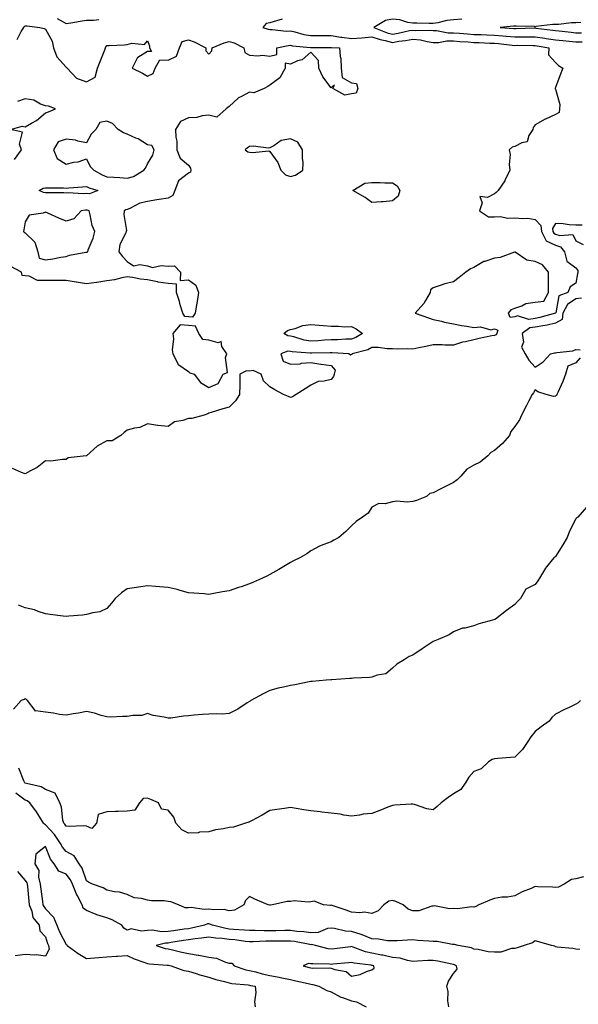
# Model space of a CAD drawing. Units: inches. Extents: x 884003 to 886643, y 7258298 to 7260938.
# Drawn here: x 884625 to 884899, y 7258923 to 7259406 of the extents above; entities that cross this region are included whole.
import ezdxf

# ---------------------------------------------------------------- set-up
doc = ezdxf.new("R2010")
doc.units = ezdxf.units.IN
doc.header["$MEASUREMENT"] = 0
doc.layers.add('Contour_88407258', color=7, linetype='Continuous', true_color=0xfcf595)

msp = doc.modelspace()

# ---------------------------------------------------------------- linework, layer by layer
at = {"layer": 'Contour_88407258'}
for points in [[(884754.05, 7259405.91, 3305), (884751.23, 7259405.1, 3305), (884748.05, 7259404.1, 3305), (884746.23, 7259403.75, 3305), (884744.46, 7259401.92, 3305), (884747.11, 7259400.97, 3305), (884748.05, 7259400.85, 3305), (884749.06, 7259400.9, 3305), (884756.22, 7259400.09, 3305), (884758.05, 7259400.17, 3305), (884760.26, 7259399.71, 3305), (884764.62, 7259398.49, 3305), (884768.05, 7259397.91, 3305), (884772.07, 7259397.91, 3305), (884774.02, 7259397.89, 3305), (884778.05, 7259397.89, 3305), (884782.82, 7259397.14, 3305), (884783.19, 7259397.06, 3305), (884788.05, 7259396.43, 3305), (884793, 7259396.87, 3305), (884793.09, 7259396.87, 3305), (884798.05, 7259397.33, 3305), (884802.11, 7259395.97, 3305), (884804.43, 7259395.53, 3305), (884808.05, 7259394.57, 3305), (884811.23, 7259395.09, 3305), (884814.46, 7259395.5, 3305), (884818.05, 7259396.17, 3305), (884821.88, 7259395.75, 3305), (884825.06, 7259394.91, 3305), (884828.05, 7259394.47, 3305), (884830.6, 7259394.47, 3305), (884834.73, 7259395.24, 3305), (884838.05, 7259395.24, 3305), (884841.15, 7259395.02, 3305), (884845.22, 7259394.75, 3305), (884848.05, 7259394.55, 3305), (884850.58, 7259394.45, 3305), (884855.75, 7259394.22, 3305), (884858.05, 7259394.14, 3305), (884860.08, 7259393.95, 3305), (884866.73, 7259393.24, 3305), (884868.05, 7259393.11, 3305), (884869.25, 7259393.12, 3305), (884877, 7259392.97, 3305), (884878.05, 7259392.97, 3305), (884878.98, 7259392.85, 3305), (884884.77, 7259391.92, 3305), (884884.54, 7259388.4, 3305), (884888.05, 7259384.65, 3305), (884889.41, 7259383.28, 3305), (884891.58, 7259381.92, 3305), (884890.57, 7259379.4, 3305), (884888.05, 7259372.39, 3305), (884887.84, 7259372.13, 3305), (884887.88, 7259371.92, 3305), (884887.92, 7259371.79, 3305), (884888.05, 7259371.6, 3305), (884890.21, 7259364.09, 3305), (884890, 7259361.92, 3305), (884889.85, 7259360.12, 3305), (884888.05, 7259359.17, 3305), (884883.12, 7259357, 3305), (884883.02, 7259356.95, 3305), (884878.05, 7259354.17, 3305), (884877.08, 7259352.89, 3305), (884876.82, 7259351.92, 3305), (884874.98, 7259348.85, 3305), (884874.13, 7259345.85, 3305), (884871.46, 7259345.33, 3305), (884868.05, 7259343.51, 3305), (884866.69, 7259343.28, 3305), (884865.33, 7259341.92, 3305), (884865.81, 7259339.67, 3305), (884865.22, 7259334.75, 3305), (884865.56, 7259331.92, 3305), (884863.4, 7259327.27, 3305), (884863.21, 7259326.75, 3305), (884859.98, 7259321.92, 3305), (884858.93, 7259321.04, 3305), (884858.05, 7259320.39, 3305), (884854.65, 7259318.52, 3305), (884850.95, 7259319.02, 3305), (884852.1, 7259315.97, 3305), (884850.72, 7259311.92, 3305), (884855.17, 7259309.04, 3305), (884858.05, 7259309.05, 3305), (884860.81, 7259309.16, 3305), (884864.61, 7259308.47, 3305), (884868.05, 7259308.57, 3305), (884871.81, 7259308.16, 3305), (884874.53, 7259308.39, 3305), (884878.05, 7259307.8, 3305), (884880.87, 7259304.74, 3305), (884881.11, 7259301.92, 3305), (884883.44, 7259297.31, 3305), (884888.05, 7259295.25, 3305), (884890.49, 7259294.36, 3305), (884892.39, 7259291.92, 3305), (884893.5, 7259287.37, 3305), (884898.05, 7259284.07, 3305), (884898.89, 7259282.76, 3305), (884898.88, 7259281.92, 3305), (884898.85, 7259281.12, 3305), (884898.05, 7259276.56, 3305), (884895.28, 7259274.69, 3305), (884894.1, 7259271.92, 3305), (884889.57, 7259270.41, 3305), (884888.12, 7259261.99, 3305), (884888.08, 7259261.92, 3305), (884888.08, 7259261.89, 3305), (884888.05, 7259261.87, 3305), (884887.99, 7259261.86, 3305), (884880.32, 7259259.64, 3305), (884878.05, 7259259.18, 3305), (884874.91, 7259258.78, 3305), (884869.37, 7259260.6, 3305), (884868.05, 7259260.05, 3305), (884865.82, 7259259.69, 3305), (884864.95, 7259261.92, 3305), (884866.36, 7259263.61, 3305), (884868.05, 7259264.21, 3305), (884871.54, 7259265.41, 3305), (884873.47, 7259266.5, 3305), (884878.05, 7259267.28, 3305), (884882.3, 7259267.67, 3305), (884884.59, 7259271.92, 3305), (884884.56, 7259275.42, 3305), (884884.56, 7259278.43, 3305), (884884.52, 7259281.92, 3305), (884881.6, 7259285.47, 3305), (884878.05, 7259287.11, 3305), (884873.93, 7259287.8, 3305), (884868.28, 7259291.69, 3305), (884868.05, 7259291.79, 3305), (884867.9, 7259291.77, 3305), (884860.89, 7259289.09, 3305), (884858.05, 7259288.85, 3305), (884853.35, 7259287.22, 3305), (884852.84, 7259287.13, 3305), (884848.05, 7259284.23, 3305), (884846.33, 7259283.64, 3305), (884844.1, 7259281.92, 3305), (884840.72, 7259279.25, 3305), (884838.05, 7259277.15, 3305), (884833.73, 7259276.25, 3305), (884831.45, 7259275.32, 3305), (884828.05, 7259274.32, 3305), (884826.75, 7259273.22, 3305), (884826.55, 7259271.92, 3305), (884824.21, 7259268.08, 3305), (884823.4, 7259266.57, 3305), (884819.19, 7259261.92, 3305), (884825.71, 7259259.58, 3305), (884828.05, 7259258.78, 3305), (884832.1, 7259257.87, 3305), (884833.57, 7259257.44, 3305), (884838.05, 7259256.61, 3305), (884841.94, 7259255.81, 3305), (884844.47, 7259255.5, 3305), (884848.05, 7259254.86, 3305), (884851.27, 7259255.14, 3305), (884856.26, 7259253.72, 3305), (884858.05, 7259254.08, 3305), (884859.7, 7259253.57, 3305), (884859.28, 7259251.92, 3305), (884858.72, 7259251.25, 3305), (884858.05, 7259250.96, 3305), (884856.82, 7259250.69, 3305), (884850.61, 7259249.36, 3305), (884848.05, 7259248.79, 3305), (884843.9, 7259247.77, 3305), (884842.41, 7259247.56, 3305), (884838.05, 7259246.14, 3305), (884833.78, 7259246.2, 3305), (884832.49, 7259246.35, 3305), (884828.05, 7259246.4, 3305), (884824.42, 7259245.55, 3305), (884821.03, 7259244.9, 3305), (884818.05, 7259244.24, 3305), (884815.6, 7259244.37, 3305), (884810.39, 7259244.26, 3305), (884808.05, 7259244.4, 3305), (884805.57, 7259244.4, 3305), (884801.07, 7259244.95, 3305), (884798.05, 7259244.95, 3305), (884796.07, 7259243.9, 3305), (884788.41, 7259241.92, 3305), (884788.27, 7259241.71, 3305), (884788.05, 7259241.58, 3305), (884787.44, 7259241.31, 3305), (884786.75, 7259241.92, 3305), (884778.51, 7259242.39, 3305), (884778.05, 7259242.38, 3305), (884777.62, 7259242.36, 3305), (884768.33, 7259242.19, 3305), (884768.05, 7259242.18, 3305), (884767.73, 7259242.24, 3305), (884758.97, 7259242.84, 3305), (884758.05, 7259243.04, 3305), (884756.83, 7259243.14, 3305), (884753.42, 7259241.92, 3305), (884754.48, 7259238.35, 3305), (884758.05, 7259236.91, 3305), (884762.91, 7259237.06, 3305), (884763.48, 7259237.35, 3305), (884768.05, 7259237.74, 3305), (884773.01, 7259236.88, 3305), (884773.1, 7259236.87, 3305), (884778.05, 7259236.13, 3305), (884780.06, 7259233.93, 3305), (884779.53, 7259231.92, 3305), (884779.13, 7259230.84, 3305), (884778.05, 7259229.37, 3305), (884774.58, 7259228.44, 3305), (884771.69, 7259228.28, 3305), (884768.05, 7259226.6, 3305), (884765.29, 7259224.68, 3305), (884760.94, 7259221.92, 3305), (884759.09, 7259220.88, 3305), (884758.05, 7259220.53, 3305), (884757.17, 7259221.03, 3305), (884754.59, 7259221.92, 3305), (884750.37, 7259224.24, 3305), (884748.05, 7259225.8, 3305), (884744.82, 7259228.7, 3305), (884743.66, 7259231.92, 3305), (884739.79, 7259233.66, 3305), (884738.05, 7259233.42, 3305), (884736.45, 7259233.52, 3305), (884733.25, 7259231.92, 3305), (884733.22, 7259227.09, 3305), (884733.22, 7259226.75, 3305), (884733.18, 7259221.92, 3305), (884731.16, 7259218.8, 3305), (884728.05, 7259215.82, 3305), (884724.94, 7259215.03, 3305), (884719.25, 7259213.12, 3305), (884718.05, 7259212.77, 3305), (884717.52, 7259212.45, 3305), (884715.83, 7259211.92, 3305), (884709.69, 7259210.29, 3305), (884708.05, 7259210.18, 3305), (884705.36, 7259209.23, 3305), (884701.31, 7259208.66, 3305), (884698.05, 7259206.36, 3305), (884693.12, 7259206.85, 3305), (884692.96, 7259206.83, 3305), (884688.05, 7259207.62, 3305), (884684.17, 7259205.81, 3305), (884681.63, 7259205.5, 3305), (884678.05, 7259204.47, 3305), (884676.54, 7259203.42, 3305), (884674.98, 7259201.92, 3305), (884670.67, 7259199.3, 3305), (884668.05, 7259199.3, 3305), (884663.29, 7259196.69, 3305), (884658.12, 7259191.92, 3305), (884658.08, 7259191.88, 3305), (884658.05, 7259191.87, 3305), (884657.97, 7259191.84, 3305), (884649.07, 7259190.9, 3305), (884648.05, 7259190.05, 3305), (884646.29, 7259190.16, 3305), (884640.65, 7259189.32, 3305), (884638.05, 7259189.42, 3305), (884633.84, 7259186.14, 3305), (884630.69, 7259184.56, 3305), (884628.05, 7259183.05, 3305), (884626.19, 7259183.78, 3305), (884621.86, 7259185.73, 3305)], [(884643.69, 7259406.28, 3305), (884648.05, 7259403.87, 3305), (884650.34, 7259404.21, 3305), (884654.95, 7259405.03, 3305), (884658.05, 7259405.44, 3305), (884661.58, 7259405.45, 3305), (884664.12, 7259405.85, 3305)], [(884842.08, 7259405.95, 3306), (884838.05, 7259405.64, 3306), (884834.7, 7259405.28, 3306), (884830.31, 7259404.19, 3306), (884828.05, 7259403.86, 3306), (884826.11, 7259403.85, 3306), (884820.08, 7259403.95, 3306), (884818.05, 7259403.94, 3306), (884815.64, 7259404.33, 3306), (884811.67, 7259405.53, 3306), (884808.05, 7259405.94, 3306), (884804.75, 7259405.21, 3306), (884798.96, 7259401.92, 3306), (884805.43, 7259399.29, 3306), (884808.05, 7259398.59, 3306), (884810.9, 7259399.07, 3306), (884816.45, 7259400.32, 3306), (884818.05, 7259400.61, 3306), (884819.52, 7259400.46, 3306), (884826.66, 7259400.53, 3306), (884828.05, 7259400.33, 3306), (884829.64, 7259400.33, 3306), (884835.37, 7259399.24, 3306), (884838.05, 7259399.24, 3306), (884840.94, 7259399.03, 3306), (884844.85, 7259398.73, 3306), (884848.05, 7259398.49, 3306), (884851.61, 7259398.36, 3306), (884854.4, 7259398.27, 3306), (884858.05, 7259398.13, 3306), (884862.21, 7259397.76, 3306), (884863.77, 7259397.64, 3306), (884868.05, 7259397.24, 3306), (884872.71, 7259397.26, 3306), (884873.41, 7259397.28, 3306), (884878.05, 7259397.3, 3306), (884882.78, 7259396.65, 3306), (884883.43, 7259396.54, 3306), (884888.05, 7259395.88, 3306), (884891.63, 7259395.5, 3306), (884894.75, 7259395.22, 3306), (884898.05, 7259394.88, 3306), (884901.03, 7259394.9, 3306)], [(884624.04, 7259395.93, 3304), (884626.1, 7259399.97, 3304), (884627.32, 7259401.92, 3304), (884627.57, 7259402.4, 3304), (884628.05, 7259402.75, 3304), (884628.78, 7259402.64, 3304), (884635.16, 7259401.92, 3304), (884637.42, 7259401.3, 3304), (884638.05, 7259401.08, 3304), (884641.22, 7259395.09, 3304), (884641.89, 7259391.92, 3304), (884643.62, 7259387.5, 3304), (884648.05, 7259382.35, 3304), (884648.36, 7259382.22, 3304), (884648.67, 7259381.92, 3304), (884653.23, 7259377.1, 3304), (884658.05, 7259375.3, 3304), (884662.4, 7259377.56, 3304), (884663.53, 7259381.92, 3304), (884664.76, 7259385.21, 3304), (884667.07, 7259390.94, 3304), (884667.45, 7259391.92, 3304), (884667.53, 7259392.44, 3304), (884668.05, 7259392.96, 3304), (884669.22, 7259393.09, 3304), (884676.66, 7259393.31, 3304), (884678.05, 7259393.49, 3304), (884680.31, 7259394.19, 3304), (884686.48, 7259393.48, 3304), (884688.05, 7259395.37, 3304), (884688.97, 7259392.84, 3304), (884688.9, 7259391.92, 3304), (884689.89, 7259390.08, 3304), (884688.05, 7259390.05, 3304), (884683.22, 7259387.1, 3304), (884682.95, 7259387.02, 3304), (884682.92, 7259386.79, 3304), (884680.45, 7259381.92, 3304), (884685.54, 7259379.4, 3304), (884688.05, 7259377.97, 3304), (884690.7, 7259379.26, 3304), (884691.82, 7259381.92, 3304), (884694.02, 7259385.94, 3304), (884698.05, 7259385.92, 3304), (884702.2, 7259387.77, 3304), (884703.73, 7259391.92, 3304), (884705.02, 7259394.96, 3304), (884708.05, 7259395.88, 3304), (884710.9, 7259394.77, 3304), (884716.52, 7259391.92, 3304), (884716.58, 7259390.45, 3304), (884718.05, 7259388.74, 3304), (884719.57, 7259390.4, 3304), (884719.73, 7259391.92, 3304), (884725.58, 7259394.38, 3304), (884728.05, 7259394.92, 3304), (884730.42, 7259394.28, 3304), (884735.15, 7259391.92, 3304), (884735.75, 7259389.62, 3304), (884738.05, 7259388.24, 3304), (884742.02, 7259387.96, 3304), (884744.4, 7259388.27, 3304), (884748.05, 7259387.85, 3304), (884751.39, 7259388.58, 3304), (884751.34, 7259391.92, 3304), (884756.88, 7259393.09, 3304), (884758.05, 7259393.14, 3304), (884759.06, 7259392.94, 3304), (884767.88, 7259392.09, 3304), (884768.05, 7259392.06, 3304), (884768.19, 7259392.06, 3304), (884777.84, 7259392.13, 3304), (884778.05, 7259392.13, 3304), (884778.24, 7259392.11, 3304), (884782.17, 7259391.92, 3304), (884782.37, 7259387.59, 3304), (884782.84, 7259386.71, 3304), (884782.9, 7259381.92, 3304), (884783.41, 7259377.27, 3304), (884788.05, 7259374.76, 3304), (884790.51, 7259374.38, 3304), (884791.09, 7259371.92, 3304), (884790.37, 7259369.6, 3304), (884788.05, 7259369.33, 3304), (884784.75, 7259368.62, 3304), (884778.89, 7259371.92, 3304), (884779.67, 7259373.53, 3304), (884778.05, 7259372.29, 3304), (884773.88, 7259377.75, 3304), (884772, 7259381.92, 3304), (884771.86, 7259385.73, 3304), (884768.05, 7259389.74, 3304), (884763.89, 7259386.08, 3304), (884761.61, 7259385.48, 3304), (884758.05, 7259383.9, 3304), (884755.54, 7259384.43, 3304), (884755.48, 7259381.92, 3304), (884752.79, 7259377.18, 3304), (884748.05, 7259373.59, 3304), (884746.99, 7259372.98, 3304), (884745.19, 7259371.92, 3304), (884740.07, 7259369.9, 3304), (884738.05, 7259370.21, 3304), (884734.14, 7259368.01, 3304), (884732.65, 7259367.32, 3304), (884728.05, 7259363.14, 3304), (884727.33, 7259362.64, 3304), (884726.57, 7259361.92, 3304), (884722.01, 7259357.96, 3304), (884718.05, 7259358.87, 3304), (884714.75, 7259358.62, 3304), (884712.16, 7259357.81, 3304), (884708.05, 7259357.61, 3304), (884704.16, 7259355.82, 3304), (884701.69, 7259351.92, 3304), (884701.84, 7259348.13, 3304), (884702.3, 7259346.18, 3304), (884702.42, 7259341.92, 3304), (884703.97, 7259337.84, 3304), (884708.05, 7259334.3, 3304), (884709.03, 7259332.9, 3304), (884709.16, 7259331.92, 3304), (884709.04, 7259330.92, 3304), (884708.05, 7259330.45, 3304), (884703.18, 7259326.78, 3304), (884701.35, 7259321.92, 3304), (884700.45, 7259319.52, 3304), (884698.05, 7259318.21, 3304), (884693.66, 7259317.53, 3304), (884692.54, 7259317.43, 3304), (884688.05, 7259316.62, 3304), (884684.19, 7259315.79, 3304), (884679.31, 7259313.18, 3304), (884678.05, 7259312.72, 3304), (884677.45, 7259312.52, 3304), (884676.6, 7259311.92, 3304), (884676.33, 7259310.2, 3304), (884677.66, 7259302.31, 3304), (884677.52, 7259301.92, 3304), (884677.3, 7259301.17, 3304), (884674.51, 7259295.46, 3304), (884673.9, 7259291.92, 3304), (884675.69, 7259289.56, 3304), (884678.05, 7259287.14, 3304), (884681.11, 7259284.98, 3304), (884684.23, 7259285.74, 3304), (884688.05, 7259284.97, 3304), (884690.43, 7259284.3, 3304), (884694.73, 7259285.24, 3304), (884698.05, 7259284.84, 3304), (884701.18, 7259285.05, 3304), (884704.1, 7259281.92, 3304), (884704.06, 7259277.93, 3304), (884708.05, 7259278.18, 3304), (884711.73, 7259275.6, 3304), (884713.01, 7259271.92, 3304), (884712.41, 7259267.56, 3304), (884711.99, 7259265.86, 3304), (884711.33, 7259261.92, 3304), (884710.06, 7259259.91, 3304), (884708.05, 7259260.11, 3304), (884706.36, 7259260.23, 3304), (884705.25, 7259261.92, 3304), (884704.09, 7259265.88, 3304), (884703.67, 7259267.54, 3304), (884702.23, 7259271.92, 3304), (884702.19, 7259276.05, 3304), (884698.05, 7259276.31, 3304), (884693.16, 7259277.03, 3304), (884692.82, 7259277.14, 3304), (884688.05, 7259278.16, 3304), (884684.61, 7259278.48, 3304), (884680.65, 7259279.32, 3304), (884678.05, 7259279.63, 3304), (884675.34, 7259279.21, 3304), (884671.87, 7259278.1, 3304), (884668.05, 7259277.71, 3304), (884663.09, 7259276.88, 3304), (884663.01, 7259276.88, 3304), (884658.05, 7259276.25, 3304), (884653.11, 7259276.98, 3304), (884652.95, 7259277.02, 3304), (884648.05, 7259277.85, 3304), (884643.95, 7259277.82, 3304), (884642.13, 7259277.84, 3304), (884638.05, 7259277.8, 3304), (884634.01, 7259277.88, 3304), (884629.92, 7259280.05, 3304), (884628.05, 7259280.15, 3304), (884626.5, 7259280.38, 3304), (884626.19, 7259281.92, 3304), (884620.92, 7259284.79, 3304)], [(884900.45, 7259404.32, 3307), (884898.05, 7259404.17, 3307), (884895.91, 7259404.06, 3307), (884889.54, 7259403.4, 3307), (884888.05, 7259403.33, 3307), (884886.67, 7259403.31, 3307), (884878.4, 7259402.27, 3307), (884878.05, 7259402.26, 3307), (884877.7, 7259402.27, 3307), (884868.67, 7259402.55, 3307), (884868.05, 7259402.55, 3307), (884867.45, 7259402.53, 3307), (884860.84, 7259401.92, 3307), (884867.55, 7259401.42, 3307), (884868.05, 7259401.38, 3307), (884868.59, 7259401.38, 3307), (884877.75, 7259401.63, 3307), (884878.05, 7259401.63, 3307), (884878.39, 7259401.58, 3307), (884886.69, 7259400.56, 3307), (884888.05, 7259400.37, 3307), (884889.78, 7259400.19, 3307), (884895.63, 7259399.5, 3307), (884898.05, 7259399.25, 3307), (884900.7, 7259399.26, 3307)], [(884622.8, 7259337.16, 3304), (884626.21, 7259341.92, 3304), (884625.29, 7259344.68, 3304), (884626.64, 7259350.51, 3304), (884620.79, 7259351.92, 3304), (884626.54, 7259353.42, 3304), (884628.05, 7259353.14, 3304), (884631.1, 7259354.97, 3304), (884633.63, 7259356.33, 3304), (884638.05, 7259359.97, 3304), (884639.39, 7259360.57, 3304), (884642.94, 7259361.92, 3304), (884639.44, 7259363.31, 3304), (884638.05, 7259363.52, 3304), (884635.62, 7259364.35, 3304), (884632.32, 7259366.19, 3304), (884628.05, 7259366.93, 3304), (884624.32, 7259365.65, 3304)], [(884901.15, 7259305.02, 3306), (884898.05, 7259305.05, 3306), (884894.77, 7259305.2, 3306), (884891.73, 7259305.59, 3306), (884888.05, 7259305.75, 3306), (884886.59, 7259303.38, 3306), (884886.71, 7259301.92, 3306), (884887.16, 7259301.03, 3306), (884888.05, 7259300.63, 3306), (884890.07, 7259299.9, 3306), (884896.46, 7259300.33, 3306), (884898.05, 7259297.31, 3306), (884901.57, 7259295.44, 3306)], [(884900.78, 7259269.2, 3306), (884898.05, 7259268.82, 3306), (884893.82, 7259266.15, 3306), (884891.64, 7259261.92, 3306), (884891.22, 7259258.75, 3306), (884888.05, 7259256.98, 3306), (884883.96, 7259256.01, 3306), (884881.82, 7259255.69, 3306), (884878.05, 7259254.91, 3306), (884875.4, 7259254.58, 3306), (884871.7, 7259251.92, 3306), (884872.29, 7259247.68, 3306), (884871.38, 7259245.25, 3306), (884873.18, 7259241.92, 3306), (884874.92, 7259238.79, 3306), (884878.05, 7259235.42, 3306), (884881.97, 7259237.99, 3306), (884885.57, 7259241.92, 3306), (884887.6, 7259242.37, 3306), (884888.05, 7259242.34, 3306), (884888.64, 7259242.51, 3306), (884896.59, 7259243.38, 3306), (884898.05, 7259244.09, 3306), (884900.05, 7259243.92, 3306)], [(884900.06, 7259239.91, 3306), (884898.05, 7259237.55, 3306), (884894.02, 7259235.94, 3306), (884892.9, 7259231.92, 3306), (884891.59, 7259228.38, 3306), (884889.09, 7259222.96, 3306), (884888.65, 7259221.92, 3306), (884888.45, 7259221.53, 3306), (884888.05, 7259221.1, 3306), (884887.09, 7259220.96, 3306), (884883.5, 7259221.92, 3306), (884879.39, 7259223.27, 3306), (884878.05, 7259224.22, 3306), (884877.2, 7259222.78, 3306), (884876.57, 7259221.92, 3306), (884874.97, 7259218.83, 3306), (884873.65, 7259216.31, 3306), (884871.36, 7259211.92, 3306), (884870.33, 7259209.64, 3306), (884868.05, 7259206.22, 3306), (884866.12, 7259203.85, 3306), (884865.42, 7259201.92, 3306), (884862.07, 7259197.9, 3306), (884858.05, 7259194.53, 3306), (884856.38, 7259193.59, 3306), (884854.9, 7259191.92, 3306), (884851.1, 7259188.87, 3306), (884848.05, 7259187.41, 3306), (884844.54, 7259185.43, 3306), (884841.64, 7259181.92, 3306), (884839.88, 7259180.08, 3306), (884838.05, 7259178.78, 3306), (884833.4, 7259176.58, 3306), (884831.83, 7259175.7, 3306), (884828.05, 7259173.7, 3306), (884826.46, 7259173.51, 3306), (884824.72, 7259171.92, 3306), (884819.95, 7259170.02, 3306), (884818.05, 7259169.52, 3306), (884815.32, 7259169.19, 3306), (884810.21, 7259169.76, 3306), (884808.05, 7259169.31, 3306), (884804.59, 7259168.46, 3306), (884801.44, 7259168.53, 3306), (884798.05, 7259166.76, 3306), (884796.15, 7259163.82, 3306), (884793.44, 7259161.92, 3306), (884790.27, 7259159.7, 3306), (884788.05, 7259157.56, 3306), (884785.19, 7259154.78, 3306), (884781.73, 7259151.92, 3306), (884779.39, 7259150.58, 3306), (884778.05, 7259149.83, 3306), (884774.52, 7259148.39, 3306), (884772.32, 7259147.65, 3306), (884768.05, 7259145.43, 3306), (884766.05, 7259143.92, 3306), (884762.68, 7259141.92, 3306), (884759.6, 7259140.37, 3306), (884758.05, 7259139.57, 3306), (884753.24, 7259136.72, 3306), (884752.35, 7259136.23, 3306), (884748.05, 7259133.75, 3306), (884746.79, 7259133.18, 3306), (884744.45, 7259131.92, 3306), (884739.97, 7259130, 3306), (884738.05, 7259129.19, 3306), (884733.88, 7259127.75, 3306), (884732.63, 7259127.33, 3306), (884728.05, 7259125.7, 3306), (884724.77, 7259125.2, 3306), (884720.55, 7259124.42, 3306), (884718.05, 7259124.01, 3306), (884715.77, 7259124.2, 3306), (884710.75, 7259124.62, 3306), (884708.05, 7259124.84, 3306), (884704.09, 7259125.88, 3306), (884702.48, 7259126.35, 3306), (884698.05, 7259127.43, 3306), (884693.85, 7259127.72, 3306), (884692.06, 7259127.92, 3306), (884688.05, 7259128.19, 3306), (884683.66, 7259127.53, 3306), (884682.55, 7259127.42, 3306), (884678.05, 7259126.66, 3306), (884675.26, 7259124.7, 3306), (884672.19, 7259121.92, 3306), (884670.29, 7259119.68, 3306), (884668.05, 7259117.11, 3306), (884664.59, 7259115.38, 3306), (884661.12, 7259114.99, 3306), (884658.05, 7259114.09, 3306), (884656.21, 7259113.76, 3306), (884649.44, 7259113.31, 3306), (884648.05, 7259113.1, 3306), (884646.64, 7259113.33, 3306), (884640.25, 7259114.12, 3306), (884638.05, 7259114.49, 3306), (884634.35, 7259115.62, 3306), (884632.53, 7259116.39, 3306), (884628.05, 7259117.36, 3306), (884624.79, 7259118.67, 3306)], [(884903.22, 7259166.74, 3307), (884898.96, 7259161.92, 3307), (884898.47, 7259161.5, 3307), (884898.05, 7259161.03, 3307), (884894.94, 7259155.03, 3307), (884893.78, 7259151.92, 3307), (884891.67, 7259148.3, 3307), (884888.05, 7259142.61, 3307), (884887.66, 7259142.31, 3307), (884887.19, 7259141.92, 3307), (884883.66, 7259137.54, 3307), (884883.11, 7259136.86, 3307), (884880.2, 7259131.92, 3307), (884879.36, 7259130.61, 3307), (884878.05, 7259128.89, 3307), (884873.4, 7259126.58, 3307), (884870.81, 7259121.92, 3307), (884869.46, 7259120.51, 3307), (884868.05, 7259119.1, 3307), (884863.91, 7259116.06, 3307), (884858.52, 7259111.92, 3307), (884858.21, 7259111.76, 3307), (884858.05, 7259111.71, 3307), (884857.72, 7259111.59, 3307), (884850.4, 7259109.57, 3307), (884848.05, 7259108.55, 3307), (884843.64, 7259107.51, 3307), (884842.45, 7259107.53, 3307), (884838.05, 7259105.58, 3307), (884835.82, 7259104.15, 3307), (884830.5, 7259101.92, 3307), (884828.81, 7259101.16, 3307), (884828.05, 7259100.92, 3307), (884825.11, 7259098.98, 3307), (884822.63, 7259097.34, 3307), (884818.05, 7259094.25, 3307), (884816.33, 7259093.64, 3307), (884813.77, 7259091.92, 3307), (884810.2, 7259089.77, 3307), (884808.05, 7259087.81, 3307), (884804.83, 7259085.14, 3307), (884800.54, 7259084.41, 3307), (884798.05, 7259083.44, 3307), (884796.78, 7259083.19, 3307), (884789.05, 7259082.92, 3307), (884788.05, 7259082.77, 3307), (884787.25, 7259082.72, 3307), (884778.3, 7259082.16, 3307), (884778.05, 7259082.15, 3307), (884777.84, 7259082.13, 3307), (884775.65, 7259081.92, 3307), (884768.67, 7259081.3, 3307), (884768.05, 7259081.24, 3307), (884767.23, 7259081.1, 3307), (884760.23, 7259079.74, 3307), (884758.05, 7259079.4, 3307), (884754.72, 7259078.59, 3307), (884751.99, 7259077.97, 3307), (884748.05, 7259076.97, 3307), (884744.65, 7259075.32, 3307), (884738.63, 7259071.92, 3307), (884738.29, 7259071.68, 3307), (884738.05, 7259071.49, 3307), (884736.91, 7259070.78, 3307), (884732.28, 7259067.69, 3307), (884728.05, 7259065.65, 3307), (884724.61, 7259065.37, 3307), (884721.61, 7259065.48, 3307), (884718.05, 7259065.25, 3307), (884714.91, 7259065.06, 3307), (884710.87, 7259064.74, 3307), (884708.05, 7259064.56, 3307), (884705.59, 7259064.38, 3307), (884699.51, 7259063.38, 3307), (884698.05, 7259063.26, 3307), (884696.22, 7259063.75, 3307), (884690.7, 7259064.58, 3307), (884688.05, 7259065.55, 3307), (884685.25, 7259064.72, 3307), (884680.76, 7259064.63, 3307), (884678.05, 7259064.1, 3307), (884675.81, 7259064.17, 3307), (884669.99, 7259063.86, 3307), (884668.05, 7259063.93, 3307), (884665.33, 7259064.63, 3307), (884661.99, 7259065.86, 3307), (884658.05, 7259066.63, 3307), (884654.23, 7259065.74, 3307), (884651.54, 7259065.41, 3307), (884648.05, 7259064.73, 3307), (884644.83, 7259065.14, 3307), (884641.93, 7259065.81, 3307), (884638.05, 7259066.2, 3307), (884633.07, 7259066.9, 3307), (884632.9, 7259066.77, 3307), (884632.91, 7259067.07, 3307), (884629.12, 7259071.92, 3307), (884628.61, 7259072.48, 3307), (884628.05, 7259072.88, 3307), (884627.53, 7259072.44, 3307), (884626.03, 7259071.92, 3307), (884622.25, 7259067.71, 3307)], [(884900.27, 7259071.92, 3308), (884899.05, 7259070.91, 3308), (884898.05, 7259070.23, 3308), (884894.77, 7259068.64, 3308), (884892.42, 7259067.55, 3308), (884888.05, 7259065.3, 3308), (884886.28, 7259063.69, 3308), (884884.86, 7259061.92, 3308), (884880.96, 7259059.01, 3308), (884878.05, 7259056.74, 3308), (884875.86, 7259054.11, 3308), (884874.42, 7259051.92, 3308), (884871.91, 7259048.06, 3308), (884868.05, 7259044.23, 3308), (884865.9, 7259044.07, 3308), (884859.7, 7259043.57, 3308), (884858.05, 7259043.44, 3308), (884856.93, 7259043.04, 3308), (884855.23, 7259041.92, 3308), (884851.54, 7259038.43, 3308), (884848.05, 7259037.14, 3308), (884845.59, 7259034.38, 3308), (884844.02, 7259031.92, 3308), (884841.65, 7259028.33, 3308), (884838.05, 7259026.29, 3308), (884835.46, 7259024.51, 3308), (884831.93, 7259021.92, 3308), (884830, 7259019.97, 3308), (884828.05, 7259018.36, 3308), (884825.01, 7259018.88, 3308), (884818.93, 7259021.03, 3308), (884818.05, 7259021.25, 3308), (884817.3, 7259021.17, 3308), (884809.31, 7259020.66, 3308), (884808.05, 7259020.52, 3308), (884805.77, 7259019.64, 3308), (884801.87, 7259018.1, 3308), (884798.05, 7259016.66, 3308), (884793.74, 7259016.23, 3308), (884791.89, 7259015.76, 3308), (884788.05, 7259015.23, 3308), (884784.17, 7259015.8, 3308), (884782.41, 7259016.29, 3308), (884778.05, 7259016.74, 3308), (884773.41, 7259017.28, 3308), (884772.58, 7259017.39, 3308), (884768.05, 7259017.92, 3308), (884764.58, 7259018.45, 3308), (884760.94, 7259019.04, 3308), (884758.05, 7259019.48, 3308), (884755.21, 7259019.08, 3308), (884751.39, 7259018.58, 3308), (884748.05, 7259018.08, 3308), (884744.14, 7259015.84, 3308), (884739.32, 7259013.19, 3308), (884738.05, 7259012.49, 3308), (884737.64, 7259012.33, 3308), (884736.11, 7259011.92, 3308), (884730.08, 7259009.89, 3308), (884728.05, 7259009.71, 3308), (884725.24, 7259009.11, 3308), (884721.38, 7259008.59, 3308), (884718.05, 7259007.7, 3308), (884713.54, 7259007.42, 3308), (884712.87, 7259007.1, 3308), (884708.05, 7259006.98, 3308), (884704.81, 7259008.68, 3308), (884701.9, 7259011.92, 3308), (884700.96, 7259014.82, 3308), (884698.05, 7259018.25, 3308), (884694.88, 7259018.76, 3308), (884693.37, 7259021.92, 3308), (884689.65, 7259023.52, 3308), (884688.05, 7259024.12, 3308), (884685.93, 7259024.04, 3308), (884684.03, 7259021.92, 3308), (884681.8, 7259018.17, 3308), (884678.05, 7259017.72, 3308), (884673.64, 7259017.52, 3308), (884672.33, 7259017.64, 3308), (884668.05, 7259017.37, 3308), (884663.8, 7259016.17, 3308), (884662.93, 7259011.92, 3308), (884660.76, 7259009.21, 3308), (884658.05, 7259010.44, 3308), (884656.7, 7259010.57, 3308), (884649.65, 7259010.32, 3308), (884648.05, 7259010.44, 3308), (884647.46, 7259011.33, 3308), (884646.95, 7259011.92, 3308), (884646.57, 7259013.39, 3308), (884645.77, 7259019.64, 3308), (884644.96, 7259021.92, 3308), (884642.72, 7259026.59, 3308), (884638.05, 7259028.43, 3308), (884635.81, 7259029.67, 3308), (884628.71, 7259031.26, 3308), (884628.05, 7259031.5, 3308), (884627.81, 7259031.68, 3308), (884627.67, 7259031.92, 3308), (884627.31, 7259032.66, 3308), (884624.92, 7259038.79, 3308)], [(884901.75, 7258985.62, 3309), (884898.05, 7258984.63, 3309), (884895.78, 7258984.19, 3309), (884892.3, 7258981.92, 3309), (884889.43, 7258980.54, 3309), (884888.05, 7258980.35, 3309), (884886.57, 7258980.44, 3309), (884879.28, 7258980.69, 3309), (884878.05, 7258980.76, 3309), (884876.01, 7258979.88, 3309), (884871.69, 7258978.28, 3309), (884868.05, 7258976.32, 3309), (884864.4, 7258975.57, 3309), (884861.66, 7258975.53, 3309), (884858.05, 7258975, 3309), (884855.86, 7258974.11, 3309), (884850.36, 7258971.92, 3309), (884848.96, 7258971.01, 3309), (884848.05, 7258970.74, 3309), (884846.96, 7258970.83, 3309), (884840.02, 7258969.95, 3309), (884838.05, 7258970.05, 3309), (884836, 7258969.87, 3309), (884828.69, 7258971.28, 3309), (884828.05, 7258971.17, 3309), (884827.34, 7258971.22, 3309), (884821.09, 7258968.88, 3309), (884818.05, 7258968.96, 3309), (884815.86, 7258969.72, 3309), (884813.32, 7258971.92, 3309), (884809.68, 7258973.55, 3309), (884808.05, 7258973.9, 3309), (884806.3, 7258973.67, 3309), (884803.91, 7258971.92, 3309), (884801.02, 7258968.95, 3309), (884798.05, 7258967.68, 3309), (884794.45, 7258968.32, 3309), (884792.05, 7258967.92, 3309), (884788.05, 7258968.31, 3309), (884785.35, 7258969.21, 3309), (884778.51, 7258971.46, 3309), (884778.05, 7258971.62, 3309), (884777.64, 7258971.51, 3309), (884774.2, 7258971.92, 3309), (884769.77, 7258973.64, 3309), (884768.05, 7258973.37, 3309), (884766.83, 7258973.14, 3309), (884759.9, 7258973.78, 3309), (884758.05, 7258973.56, 3309), (884756.42, 7258973.55, 3309), (884749.22, 7258971.92, 3309), (884748.26, 7258971.71, 3309), (884748.05, 7258971.69, 3309), (884747.86, 7258971.72, 3309), (884747.15, 7258971.92, 3309), (884740.68, 7258974.56, 3309), (884738.05, 7258976.01, 3309), (884736.05, 7258973.92, 3309), (884735.2, 7258971.92, 3309), (884730.67, 7258969.3, 3309), (884728.05, 7258968.89, 3309), (884725.63, 7258969.51, 3309), (884720.57, 7258969.4, 3309), (884718.05, 7258969.8, 3309), (884715.73, 7258969.6, 3309), (884709.41, 7258970.55, 3309), (884708.05, 7258970.35, 3309), (884706.5, 7258970.37, 3309), (884703.24, 7258971.92, 3309), (884699.51, 7258973.38, 3309), (884698.05, 7258973.56, 3309), (884696.13, 7258973.84, 3309), (884689.88, 7258973.75, 3309), (884688.05, 7258974.14, 3309), (884685, 7258974.97, 3309), (884681.46, 7258975.34, 3309), (884678.05, 7258976.86, 3309), (884674.19, 7258978.05, 3309), (884671.75, 7258978.22, 3309), (884668.05, 7258979.01, 3309), (884666.24, 7258980.11, 3309), (884660.98, 7258981.92, 3309), (884659.14, 7258983.01, 3309), (884658.05, 7258983.61, 3309), (884656.02, 7258989.89, 3309), (884654.51, 7258991.92, 3309), (884651.99, 7258995.86, 3309), (884648.05, 7258998.04, 3309), (884646.26, 7259000.13, 3309), (884645.37, 7259001.92, 3309), (884642.37, 7259006.24, 3309), (884638.05, 7259011.12, 3309), (884637.47, 7259011.34, 3309), (884636.95, 7259011.92, 3309), (884635.15, 7259014.82, 3309), (884633.59, 7259017.46, 3309), (884630.39, 7259021.92, 3309), (884628.97, 7259022.85, 3309), (884628.05, 7259023.18, 3309), (884623.37, 7259026.6, 3309)], [(884899.96, 7258950.01, 3310), (884898.05, 7258950.05, 3310), (884896.54, 7258950.41, 3310), (884888.8, 7258951.17, 3310), (884888.05, 7258951.31, 3310), (884887.64, 7258951.51, 3310), (884886.12, 7258951.92, 3310), (884879.84, 7258953.71, 3310), (884878.05, 7258954.24, 3310), (884876.75, 7258953.22, 3310), (884872.64, 7258951.92, 3310), (884869.21, 7258950.76, 3310), (884868.05, 7258950.4, 3310), (884866.52, 7258950.39, 3310), (884861.28, 7258948.7, 3310), (884858.05, 7258948.68, 3310), (884855.02, 7258948.89, 3310), (884850.05, 7258949.92, 3310), (884848.05, 7258950.09, 3310), (884846.82, 7258950.69, 3310), (884840.26, 7258951.92, 3310), (884838.46, 7258952.33, 3310), (884838.05, 7258952.4, 3310), (884837.56, 7258952.42, 3310), (884829.96, 7258953.82, 3310), (884828.05, 7258953.87, 3310), (884825.89, 7258954.08, 3310), (884820.5, 7258954.37, 3310), (884818.05, 7258954.62, 3310), (884815.4, 7258954.57, 3310), (884810.32, 7258954.19, 3310), (884808.05, 7258954.14, 3310), (884805.69, 7258954.28, 3310), (884801.18, 7258955.05, 3310), (884798.05, 7258955.2, 3310), (884793.25, 7258957.13, 3310), (884792.73, 7258957.24, 3310), (884788.05, 7258958.71, 3310), (884784.99, 7258958.86, 3310), (884779.7, 7258960.27, 3310), (884778.05, 7258960.4, 3310), (884776.31, 7258960.17, 3310), (884771.65, 7258958.32, 3310), (884768.05, 7258958.08, 3310), (884764.69, 7258958.56, 3310), (884761.13, 7258958.83, 3310), (884758.05, 7258959.23, 3310), (884755.33, 7258959.2, 3310), (884750.88, 7258959.09, 3310), (884748.05, 7258959.06, 3310), (884745.17, 7258959.04, 3310), (884740.73, 7258959.24, 3310), (884738.05, 7258959.23, 3310), (884735.61, 7258959.48, 3310), (884730.21, 7258959.76, 3310), (884728.05, 7258959.97, 3310), (884726.32, 7258960.19, 3310), (884719.82, 7258961.92, 3310), (884718.57, 7258962.44, 3310), (884718.05, 7258962.53, 3310), (884717.49, 7258962.48, 3310), (884716.01, 7258961.92, 3310), (884709.59, 7258960.38, 3310), (884708.05, 7258960.16, 3310), (884705.98, 7258959.85, 3310), (884700.82, 7258959.16, 3310), (884698.05, 7258958.73, 3310), (884694.78, 7258958.65, 3310), (884690.53, 7258959.44, 3310), (884688.05, 7258959.34, 3310), (884685.1, 7258958.97, 3310), (884679.96, 7258960.02, 3310), (884678.05, 7258959.49, 3310), (884676.47, 7258960.34, 3310), (884675.38, 7258961.92, 3310), (884670.69, 7258964.56, 3310), (884668.05, 7258965.44, 3310), (884663.15, 7258967.02, 3310), (884662.78, 7258967.18, 3310), (884658.05, 7258969.07, 3310), (884656.38, 7258970.25, 3310), (884655.94, 7258971.92, 3310), (884653.7, 7258976.28, 3310), (884653.23, 7258977.1, 3310), (884651.28, 7258981.92, 3310), (884650.27, 7258984.14, 3310), (884648.05, 7258986.88, 3310), (884644.5, 7258988.37, 3310), (884642.32, 7258991.92, 3310), (884640.41, 7258994.28, 3310), (884638.05, 7259000.5, 3310), (884633.2, 7258996.76, 3310), (884632.74, 7258991.92, 3310), (884634.76, 7258988.63, 3310), (884634.56, 7258985.41, 3310), (884635.44, 7258981.92, 3310), (884635.7, 7258979.57, 3310), (884636.56, 7258973.41, 3310), (884636.73, 7258971.92, 3310), (884637.1, 7258970.97, 3310), (884638.05, 7258969.94, 3310), (884641.95, 7258965.83, 3310), (884643.61, 7258961.92, 3310), (884644.79, 7258958.66, 3310), (884648.05, 7258952.48, 3310), (884648.44, 7258952.31, 3310), (884648.64, 7258951.92, 3310), (884654.06, 7258947.94, 3310), (884658.05, 7258945.5, 3310), (884662, 7258945.87, 3310), (884663.99, 7258945.98, 3310), (884668.05, 7258946.37, 3310), (884672.78, 7258946.65, 3310), (884673.32, 7258946.66, 3310), (884678.05, 7258946.95, 3310), (884681.47, 7258945.34, 3310), (884686.2, 7258943.77, 3310), (884688.05, 7258943.05, 3310), (884688.97, 7258942.85, 3310), (884697.64, 7258942.33, 3310), (884698.05, 7258942.26, 3310), (884698.33, 7258942.2, 3310), (884699.65, 7258941.92, 3310), (884705.84, 7258939.71, 3310), (884708.05, 7258939.27, 3310), (884711.79, 7258938.18, 3310), (884713.68, 7258937.55, 3310), (884718.05, 7258936.4, 3310), (884721.43, 7258935.31, 3310), (884725.7, 7258934.27, 3310), (884728.05, 7258933.6, 3310), (884729.41, 7258933.28, 3310), (884737.34, 7258932.62, 3310), (884738.05, 7258932.5, 3310), (884738.51, 7258932.38, 3310), (884740.73, 7258931.92, 3310), (884741.04, 7258928.93, 3310), (884740.44, 7258924.31, 3310), (884740.84, 7258921.92, 3310)], [(884624.3, 7258988.17, 3309), (884628.05, 7258983.73, 3309), (884628.84, 7258982.71, 3309), (884629.04, 7258981.92, 3309), (884629.16, 7258980.81, 3309), (884629.81, 7258973.68, 3309), (884630.01, 7258971.92, 3309), (884631.27, 7258968.71, 3309), (884631.75, 7258965.62, 3309), (884634.96, 7258961.92, 3309), (884635.29, 7258959.16, 3309), (884638.05, 7258956.19, 3309), (884638.99, 7258952.87, 3309), (884639.43, 7258951.92, 3309), (884639.83, 7258950.14, 3309), (884638.05, 7258946.73, 3309), (884633.48, 7258947.35, 3309), (884632.79, 7258947.18, 3309), (884628.05, 7258947.51, 3309), (884623.19, 7258946.78, 3309)], [(884835.65, 7258921.92, 3311), (884835.2, 7258924.77, 3311), (884835.47, 7258929.34, 3311), (884834.8, 7258931.92, 3311), (884835.57, 7258934.4, 3311), (884838.05, 7258938.26, 3311), (884839.73, 7258940.24, 3311), (884839.45, 7258941.92, 3311), (884838.57, 7258942.44, 3311), (884838.05, 7258942.6, 3311), (884837.21, 7258942.76, 3311), (884830.34, 7258944.21, 3311), (884828.05, 7258944.63, 3311), (884825.38, 7258944.59, 3311), (884820.31, 7258944.19, 3311), (884818.05, 7258944.15, 3311), (884815.41, 7258944.56, 3311), (884811.81, 7258945.68, 3311), (884808.05, 7258946.08, 3311), (884803.29, 7258947.16, 3311), (884802.75, 7258947.22, 3311), (884798.05, 7258948.09, 3311), (884794.92, 7258948.79, 3311), (884788.79, 7258951.18, 3311), (884788.05, 7258951.39, 3311), (884787.46, 7258951.32, 3311), (884779.63, 7258950.34, 3311), (884778.05, 7258950.17, 3311), (884776.49, 7258950.36, 3311), (884770.28, 7258951.92, 3311), (884768.46, 7258952.33, 3311), (884768.05, 7258952.3, 3311), (884767.6, 7258952.37, 3311), (884759.98, 7258953.85, 3311), (884758.05, 7258954.1, 3311), (884755.9, 7258954.07, 3311), (884750.19, 7258954.06, 3311), (884748.05, 7258954.04, 3311), (884745.95, 7258954.03, 3311), (884739.81, 7258953.68, 3311), (884738.05, 7258953.67, 3311), (884736.1, 7258953.87, 3311), (884730.77, 7258954.64, 3311), (884728.05, 7258954.9, 3311), (884724.62, 7258955.35, 3311), (884721.57, 7258955.44, 3311), (884718.05, 7258956.02, 3311), (884714.54, 7258955.43, 3311), (884711.32, 7258955.19, 3311), (884708.05, 7258954.72, 3311), (884705.61, 7258954.36, 3311), (884699.46, 7258953.33, 3311), (884698.05, 7258953.11, 3311), (884696.89, 7258953.08, 3311), (884692.19, 7258951.92, 3311), (884696.6, 7258950.47, 3311), (884698.05, 7258950.23, 3311), (884700.24, 7258949.73, 3311), (884704.78, 7258948.65, 3311), (884708.05, 7258947.93, 3311), (884712.84, 7258947.13, 3311), (884713.23, 7258947.1, 3311), (884718.05, 7258946.17, 3311), (884721.76, 7258945.63, 3311), (884726.2, 7258943.77, 3311), (884728.05, 7258943.33, 3311), (884729.33, 7258943.2, 3311), (884730.42, 7258941.92, 3311), (884736.16, 7258940.04, 3311), (884738.05, 7258939.68, 3311), (884741.03, 7258938.94, 3311), (884744.19, 7258938.06, 3311), (884748.05, 7258937.15, 3311), (884752.57, 7258936.44, 3311), (884753.89, 7258936.08, 3311), (884758.05, 7258935.27, 3311), (884760.76, 7258934.63, 3311), (884766.69, 7258933.28, 3311), (884768.05, 7258932.96, 3311), (884768.98, 7258932.85, 3311), (884772.07, 7258931.92, 3311), (884775.94, 7258929.81, 3311), (884778.05, 7258929.25, 3311), (884782.73, 7258926.6, 3311), (884783.57, 7258926.39, 3311), (884788.05, 7258924.74, 3311), (884790.4, 7258924.27, 3311), (884795.19, 7258921.92, 3311)]]:
    msp.add_polyline3d(points, dxfattribs=at)
for points in [[(884678.05, 7259328.08, 3304), (884681.17, 7259328.8, 3304), (884686.19, 7259331.92, 3304), (884687.03, 7259332.94, 3304), (884688.05, 7259334.97, 3304), (884690.62, 7259339.35, 3304), (884691.24, 7259341.92, 3304), (884690.18, 7259344.05, 3304), (884688.05, 7259344.37, 3304), (884683.39, 7259347.26, 3304), (884682.34, 7259347.62, 3304), (884678.05, 7259349.52, 3304), (884676.29, 7259350.16, 3304), (884673.59, 7259351.92, 3304), (884670.92, 7259354.79, 3304), (884668.05, 7259355.99, 3304), (884664.68, 7259355.3, 3304), (884662.61, 7259351.92, 3304), (884660.39, 7259349.58, 3304), (884658.05, 7259345.37, 3304), (884653.83, 7259346.14, 3304), (884652.7, 7259346.57, 3304), (884648.05, 7259347.09, 3304), (884644.16, 7259345.81, 3304), (884641.93, 7259341.92, 3304), (884643.7, 7259337.57, 3304), (884648.05, 7259334.8, 3304), (884651.91, 7259335.78, 3304), (884653.98, 7259335.99, 3304), (884658.05, 7259337.55, 3304), (884659.84, 7259333.72, 3304), (884661.7, 7259331.92, 3304), (884665.7, 7259329.57, 3304), (884668.05, 7259328.66, 3304), (884671.53, 7259328.44, 3304), (884674.44, 7259328.32, 3304)], [(884758.05, 7259328.89, 3305), (884760.52, 7259329.45, 3305), (884764.22, 7259331.92, 3305), (884764.32, 7259335.65, 3305), (884763.99, 7259337.86, 3305), (884764.06, 7259341.92, 3305), (884761.71, 7259345.58, 3305), (884758.05, 7259347.29, 3305), (884753.54, 7259346.43, 3305), (884749.95, 7259343.82, 3305), (884748.05, 7259342.87, 3305), (884747.29, 7259342.68, 3305), (884739.82, 7259343.7, 3305), (884738.05, 7259343.46, 3305), (884737.05, 7259342.92, 3305), (884735.83, 7259341.92, 3305), (884737.13, 7259340.99, 3305), (884738.05, 7259340.76, 3305), (884739.46, 7259340.51, 3305), (884747.48, 7259341.35, 3305), (884748.05, 7259341.14, 3305), (884751.86, 7259335.73, 3305), (884753.29, 7259331.92, 3305), (884755.69, 7259329.57, 3305)], [(884658.05, 7259320.42, 3303), (884656.46, 7259320.33, 3303), (884649.16, 7259320.81, 3303), (884648.05, 7259320.73, 3303), (884646.93, 7259320.81, 3303), (884639.23, 7259320.74, 3303), (884638.05, 7259320.81, 3303), (884637.09, 7259320.96, 3303), (884634.83, 7259321.92, 3303), (884636.8, 7259323.17, 3303), (884638.05, 7259323.35, 3303), (884639.41, 7259323.28, 3303), (884646.77, 7259323.2, 3303), (884648.05, 7259323.15, 3303), (884649.37, 7259323.24, 3303), (884656.21, 7259323.77, 3303), (884658.05, 7259323.88, 3303), (884659.34, 7259323.22, 3303), (884663.67, 7259321.92, 3303), (884659.62, 7259320.35, 3303)], [(884808.05, 7259316.93, 3304), (884803.5, 7259316.47, 3304), (884802.61, 7259316.48, 3304), (884798.05, 7259316.1, 3304), (884794.67, 7259318.53, 3304), (884788.65, 7259321.92, 3304), (884794.46, 7259325.51, 3304), (884798.05, 7259325.87, 3304), (884802.09, 7259325.95, 3304), (884804.32, 7259325.65, 3304), (884808.05, 7259325.76, 3304), (884810.33, 7259324.2, 3304), (884811.68, 7259321.92, 3304), (884810.85, 7259319.12, 3304)], [(884658.05, 7259291.74, 3304), (884658.24, 7259291.72, 3304), (884658.69, 7259291.92, 3304), (884658.96, 7259292.83, 3304), (884661.41, 7259298.55, 3304), (884662.1, 7259301.92, 3304), (884660.89, 7259304.76, 3304), (884659.88, 7259310.09, 3304), (884659.32, 7259311.92, 3304), (884658.48, 7259312.35, 3304), (884658.05, 7259312.37, 3304), (884657.62, 7259312.35, 3304), (884655.4, 7259311.92, 3304), (884651.9, 7259308.06, 3304), (884648.05, 7259306.93, 3304), (884644.48, 7259308.36, 3304), (884639.15, 7259310.83, 3304), (884638.05, 7259311.3, 3304), (884636.93, 7259310.8, 3304), (884630.03, 7259309.94, 3304), (884628.05, 7259306.56, 3304), (884627.32, 7259302.65, 3304), (884627.19, 7259301.92, 3304), (884627.61, 7259301.48, 3304), (884628.05, 7259301.24, 3304), (884632.73, 7259296.6, 3304), (884634.17, 7259291.92, 3304), (884634.92, 7259288.79, 3304), (884638.05, 7259288.04, 3304), (884641.53, 7259288.43, 3304), (884645.46, 7259289.33, 3304), (884648.05, 7259289.69, 3304), (884649.73, 7259290.24, 3304), (884657.81, 7259291.68, 3304)], [(884718.05, 7259225.46, 3305), (884722.61, 7259227.36, 3305), (884725.09, 7259231.92, 3305), (884727.14, 7259232.83, 3305), (884726.25, 7259240.12, 3305), (884726.88, 7259241.92, 3305), (884724.4, 7259245.57, 3305), (884724.11, 7259247.97, 3305), (884722.6, 7259247.38, 3305), (884718.05, 7259248.64, 3305), (884715.07, 7259248.93, 3305), (884713.13, 7259251.92, 3305), (884711.53, 7259255.41, 3305), (884708.05, 7259255.76, 3305), (884703.93, 7259256.04, 3305), (884700.47, 7259251.92, 3305), (884700.73, 7259249.24, 3305), (884700.04, 7259243.91, 3305), (884700.37, 7259241.92, 3305), (884702.85, 7259237.13, 3305), (884702.92, 7259236.79, 3305), (884703.42, 7259236.55, 3305), (884708.05, 7259233.32, 3305), (884708.68, 7259232.55, 3305), (884710.91, 7259231.92, 3305), (884714.05, 7259227.92, 3305)], [(884788.05, 7259249.16, 3304), (884785.25, 7259249.12, 3304), (884781.17, 7259248.8, 3304), (884778.05, 7259248.78, 3304), (884774.71, 7259248.58, 3304), (884771.68, 7259248.3, 3304), (884768.05, 7259248.1, 3304), (884764.79, 7259248.66, 3304), (884759.69, 7259250.28, 3304), (884758.05, 7259250.64, 3304), (884756.87, 7259250.74, 3304), (884754.89, 7259251.92, 3304), (884756.69, 7259253.28, 3304), (884758.05, 7259253.79, 3304), (884760.41, 7259254.28, 3304), (884764.18, 7259255.79, 3304), (884768.05, 7259256.3, 3304), (884772.09, 7259255.96, 3304), (884774.23, 7259255.74, 3304), (884778.05, 7259255.42, 3304), (884781.61, 7259255.47, 3304), (884784.78, 7259255.19, 3304), (884788.05, 7259255.27, 3304), (884790.3, 7259254.17, 3304), (884793.39, 7259251.92, 3304), (884790.07, 7259249.9, 3304)], [(884798.05, 7258940.07, 3312), (884799.18, 7258940.79, 3312), (884798.99, 7258941.92, 3312), (884798.27, 7258942.13, 3312), (884798.05, 7258942.18, 3312), (884797.72, 7258942.25, 3312), (884789.33, 7258943.2, 3312), (884788.05, 7258943.57, 3312), (884786.56, 7258943.4, 3312), (884778.85, 7258942.71, 3312), (884778.05, 7258942.63, 3312), (884777.24, 7258942.73, 3312), (884768.99, 7258942.86, 3312), (884768.05, 7258943, 3312), (884766.94, 7258943.03, 3312), (884764.26, 7258941.92, 3312), (884767.31, 7258941.18, 3312), (884768.05, 7258941.01, 3312), (884769.09, 7258940.88, 3312), (884777.16, 7258941.02, 3312), (884778.05, 7258940.88, 3312), (884779.79, 7258940.18, 3312), (884785.33, 7258939.2, 3312), (884788.05, 7258936.82, 3312), (884792.33, 7258937.64, 3312), (884795.29, 7258939.16, 3312)]]:
    msp.add_polyline3d(points, close=True, dxfattribs=at)

doc.saveas('drawing.dxf')
